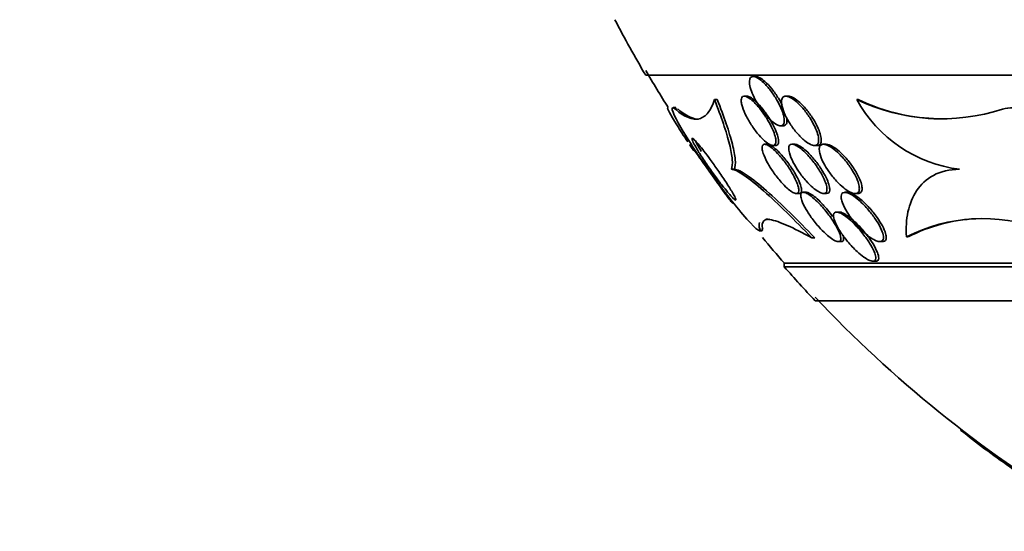
# Model space of a CAD drawing. Units: millimetres. Extents: x 0 to 1469, y 0 to 2773.
# Drawn here: x 640 to 656, y 738 to 746 of the extents above; entities that cross this region are included whole.
import ezdxf
from ezdxf import colors
from ezdxf.entities.mleader import LeaderData, LeaderLine
from ezdxf.math import Vec2, Vec3

# ---------------------------------------------------------------- set-up
doc = ezdxf.new("R2010")
doc.units = ezdxf.units.MM
doc.layers.add('DV3_Défaut', color=7, linetype='Continuous')
doc.layers.add('Défaut', color=7, linetype='Continuous')

# ---------------------------------------------------------------- blocks, each defined once
blk = doc.blocks.new('_DOT')
at = {"color": 0}
blk.add_line((0, 0), (-1, 0), dxfattribs=at)
at = {"color": 0, "const_width": 0.333}
blk.add_lwpolyline([(-0.1665, 0, 1), (0.1665, 0, 1)], format="xyb", close=True, dxfattribs=at)
blk = doc.blocks.new('SE2')
at = {"layer": 'DV3_Défaut', "color": 7, "linetype": 'Continuous', "lineweight": 35}
for p, q in [((685.658, 744.967), (650.658, 744.967)), ((652.444, 744.947), (652.404, 744.947)), ((652.3, 744.627), (652.259, 744.627)), ((652.975, 744.627), (652.933, 744.627)), ((651.025, 744.441), (651.019, 744.441)), ((651.15, 744.441), (651.105, 744.441)), ((651.775, 744.573), (651.82, 744.573)), ((654.084, 744.573), (654.107, 744.573)), ((652.848, 744.147), (652.89, 744.147)), ((652.632, 743.847), (652.589, 743.847)), ((652.723, 743.827), (652.765, 743.827)), ((653.079, 743.847), (653.033, 743.847)), ((653.397, 743.827), (653.44, 743.827)), ((653.589, 743.847), (653.544, 743.847)), ((652.049, 743.441), (652.097, 743.441)), ((653.102, 743.047), (653.147, 743.047)), ((653.26, 743.067), (653.215, 743.067)), ((653.546, 743.047), (653.593, 743.047)), ((653.936, 743.067), (653.89, 743.067)), ((654.058, 743.047), (654.104, 743.047)), ((653.798, 742.747), (653.756, 742.747)), ((652.502, 742.441), (652.547, 742.441)), ((654.889, 742.344), (654.915, 742.344)), ((653.352, 742.329), (653.402, 742.329)), ((653.783, 742.267), (653.83, 742.267)), ((654.456, 742.267), (654.504, 742.267)), ((683.408, 741.916), (652.908, 741.916)), ((652.908, 741.916), (652.908, 741.856)), ((654.347, 741.947), (654.391, 741.947)), ((683.408, 741.856), (652.908, 741.856)), ((682.908, 741.307), (653.408, 741.307)), ((655.773, 739.203), (655.773, 739.221))]:
    blk.add_line(p, q, dxfattribs=at)
at = {"layer": 'DV3_Défaut', "color": 7, "linetype": 'Continuous', "lineweight": 18}
for p, q in [((651.141, 744.414), (651.187, 744.414)), ((652.509, 742.468), (652.559, 742.468))]:
    blk.add_line(p, q, dxfattribs=at)
at = {"layer": 'DV3_Défaut', "color": 7, "linetype": 'Continuous', "lineweight": 35}
for centre, radius, start, end in [((668.158, 755.255), 20.3, 207.5386, 210.4503), ((668.158, 755.255), 20.26, 210.2594, 212.2583), ((656.246, 746.571), 5.533, 202.6505, 203.0908), ((655.467, 747.479), 3.218, 244.5498, 287.7666), ((656.033, 745.651), 2.228, 208.9532, 262.7743), ((655.485, 747.421), 3.164, 244.178, 270.5323), ((656.129, 739.909), 2.732, 69.4848, 116.9921), ((656.154, 739.917), 2.725, 92.8683, 117.0356), ((656.246, 746.571), 5.533, 228.057, 228.2055), ((668.158, 755.255), 20.26, 219.6271, 221.1753), ((668.158, 755.255), 20.3, 221.3028, 223.3978), ((668.158, 755.255), 20.26, 223.2793, 238.777)]:
    blk.add_arc(centre, radius, start, end, dxfattribs=at)
for points, knots in [([(652.342, 744.849), (652.344, 744.817), (652.352, 744.779), (652.365, 744.738), (652.378, 744.697), (652.396, 744.653), (652.418, 744.608), (652.443, 744.559), (652.472, 744.507), (652.505, 744.458), (652.539, 744.407), (652.577, 744.356), (652.616, 744.312), (652.647, 744.277), (652.679, 744.244), (652.71, 744.218), (652.741, 744.192), (652.772, 744.171), (652.8, 744.159), (652.823, 744.149), (652.844, 744.145), (652.861, 744.148), (652.876, 744.15), (652.888, 744.159), (652.896, 744.171), (652.904, 744.185), (652.908, 744.203), (652.908, 744.224), (652.909, 744.248), (652.905, 744.276), (652.898, 744.307), (652.889, 744.343), (652.876, 744.382), (652.859, 744.422), (652.84, 744.468), (652.815, 744.517), (652.787, 744.565), (652.757, 744.617), (652.722, 744.67), (652.685, 744.718), (652.649, 744.766), (652.61, 744.811), (652.571, 744.848), (652.543, 744.875), (652.515, 744.898), (652.488, 744.914), (652.462, 744.931), (652.437, 744.942), (652.416, 744.946), (652.397, 744.949), (652.381, 744.946), (652.369, 744.937), (652.358, 744.929), (652.35, 744.915), (652.346, 744.897), (652.342, 744.884), (652.341, 744.867), (652.342, 744.849)], [0, 0, 0, 0, 0.058357, 0.058357, 0.058357, 0.116344, 0.116344, 0.116344, 0.181246, 0.181246, 0.181246, 0.24956, 0.24956, 0.24956, 0.303022, 0.303022, 0.303022, 0.356983, 0.356983, 0.356983, 0.403406, 0.403406, 0.403406, 0.445381, 0.445381, 0.445381, 0.48801, 0.48801, 0.48801, 0.535099, 0.535099, 0.535099, 0.589279, 0.589279, 0.589279, 0.651425, 0.651425, 0.651425, 0.719077, 0.719077, 0.719077, 0.78569, 0.78569, 0.78569, 0.833769, 0.833769, 0.833769, 0.882171, 0.882171, 0.882171, 0.925633, 0.925633, 0.925633, 0.967652, 0.967652, 0.967652, 1, 1, 1, 1]), ([(652.871, 744.488), (652.854, 744.523), (652.834, 744.559), (652.812, 744.594), (652.78, 744.646), (652.744, 744.698), (652.706, 744.745), (652.669, 744.791), (652.63, 744.833), (652.592, 744.867), (652.565, 744.891), (652.538, 744.911), (652.513, 744.924), (652.488, 744.938), (652.465, 744.946), (652.446, 744.947), (652.445, 744.947), (652.444, 744.947), (652.443, 744.947)], [0, 0, 0, 0, 0.1655518, 0.1655518, 0.1655518, 0.4129944, 0.4129944, 0.4129944, 0.6512584, 0.6512584, 0.6512584, 0.8206548, 0.8206548, 0.8206548, 0.9910376, 0.9910376, 0.9910376, 1, 1, 1, 1]), ([(652.227, 744.456), (652.242, 744.407), (652.265, 744.352), (652.294, 744.295), (652.32, 744.246), (652.35, 744.194), (652.384, 744.144), (652.419, 744.092), (652.458, 744.04), (652.498, 743.994), (652.528, 743.959), (652.559, 743.928), (652.589, 743.902), (652.619, 743.875), (652.648, 743.854), (652.673, 743.842), (652.695, 743.831), (652.715, 743.826), (652.73, 743.827), (652.744, 743.829), (652.754, 743.836), (652.761, 743.847), (652.768, 743.859), (652.772, 743.876), (652.772, 743.896), (652.771, 743.918), (652.767, 743.946), (652.759, 743.976), (652.749, 744.01), (652.735, 744.049), (652.717, 744.09), (652.696, 744.136), (652.671, 744.186), (652.642, 744.235), (652.61, 744.288), (652.574, 744.342), (652.536, 744.392), (652.5, 744.44), (652.46, 744.487), (652.422, 744.525), (652.395, 744.551), (652.368, 744.574), (652.343, 744.591), (652.318, 744.609), (652.294, 744.62), (652.275, 744.625), (652.257, 744.629), (652.243, 744.627), (652.232, 744.62), (652.221, 744.613), (652.214, 744.601), (652.211, 744.585), (652.207, 744.567), (652.208, 744.545), (652.212, 744.519), (652.215, 744.5), (652.22, 744.479), (652.227, 744.456)], [0, 0, 0, 0, 0.074709, 0.074709, 0.074709, 0.1405, 0.1405, 0.1405, 0.210018, 0.210018, 0.210018, 0.261721, 0.261721, 0.261721, 0.313924, 0.313924, 0.313924, 0.358765, 0.358765, 0.358765, 0.39971, 0.39971, 0.39971, 0.44199, 0.44199, 0.44199, 0.48942, 0.48942, 0.48942, 0.54465, 0.54465, 0.54465, 0.608392, 0.608392, 0.608392, 0.677557, 0.677557, 0.677557, 0.74459, 0.74459, 0.74459, 0.791087, 0.791087, 0.791087, 0.83789, 0.83789, 0.83789, 0.880108, 0.880108, 0.880108, 0.921458, 0.921458, 0.921458, 0.966093, 0.966093, 0.966093, 1, 1, 1, 1]), ([(652.767, 743.827), (652.776, 743.827), (652.783, 743.829), (652.789, 743.832), (652.8, 743.838), (652.808, 743.849), (652.811, 743.864), (652.816, 743.881), (652.816, 743.902), (652.812, 743.926), (652.808, 743.954), (652.8, 743.986), (652.788, 744.02), (652.773, 744.06), (652.754, 744.104), (652.732, 744.148), (652.706, 744.199), (652.676, 744.251), (652.642, 744.302), (652.607, 744.355), (652.568, 744.408), (652.529, 744.454), (652.499, 744.489), (652.468, 744.522), (652.438, 744.548), (652.408, 744.575), (652.379, 744.597), (652.353, 744.611), (652.333, 744.621), (652.314, 744.627), (652.299, 744.627)], [0, 0, 0, 0, 0.046267, 0.046267, 0.046267, 0.128127, 0.128127, 0.128127, 0.216266, 0.216266, 0.216266, 0.317335, 0.317335, 0.317335, 0.435361, 0.435361, 0.435361, 0.569005, 0.569005, 0.569005, 0.707938, 0.707938, 0.707938, 0.811671, 0.811671, 0.811671, 0.916372, 0.916372, 0.916372, 1, 1, 1, 1]), ([(652.873, 744.458), (652.883, 744.416), (652.9, 744.369), (652.923, 744.321), (652.945, 744.274), (652.972, 744.225), (653.003, 744.177), (653.037, 744.125), (653.075, 744.073), (653.116, 744.026), (653.156, 743.98), (653.199, 743.937), (653.241, 743.904), (653.27, 743.88), (653.299, 743.861), (653.326, 743.847), (653.353, 743.834), (653.378, 743.827), (653.399, 743.827), (653.417, 743.827), (653.432, 743.834), (653.443, 743.845), (653.453, 743.856), (653.46, 743.872), (653.463, 743.891), (653.466, 743.912), (653.465, 743.938), (653.46, 743.965), (653.454, 743.997), (653.443, 744.033), (653.429, 744.07), (653.413, 744.113), (653.391, 744.158), (653.366, 744.204), (653.337, 744.255), (653.304, 744.307), (653.267, 744.356), (653.23, 744.407), (653.188, 744.456), (653.145, 744.497), (653.114, 744.529), (653.081, 744.557), (653.05, 744.578), (653.018, 744.6), (652.988, 744.616), (652.961, 744.623), (652.939, 744.629), (652.918, 744.629), (652.903, 744.622), (652.889, 744.616), (652.878, 744.604), (652.871, 744.588), (652.864, 744.572), (652.862, 744.551), (652.863, 744.527), (652.863, 744.506), (652.867, 744.483), (652.873, 744.458)], [0, 0, 0, 0, 0.062978, 0.062978, 0.062978, 0.12563, 0.12563, 0.12563, 0.194467, 0.194467, 0.194467, 0.262593, 0.262593, 0.262593, 0.309933, 0.309933, 0.309933, 0.357631, 0.357631, 0.357631, 0.40003, 0.40003, 0.40003, 0.440985, 0.440985, 0.440985, 0.485046, 0.485046, 0.485046, 0.535532, 0.535532, 0.535532, 0.594452, 0.594452, 0.594452, 0.661152, 0.661152, 0.661152, 0.730513, 0.730513, 0.730513, 0.782423, 0.782423, 0.782423, 0.834817, 0.834817, 0.834817, 0.880032, 0.880032, 0.880032, 0.921317, 0.921317, 0.921317, 0.963629, 0.963629, 0.963629, 1, 1, 1, 1]), ([(653.441, 743.827), (653.441, 743.827), (653.442, 743.827), (653.443, 743.827), (653.461, 743.828), (653.476, 743.834), (653.487, 743.845), (653.497, 743.857), (653.504, 743.873), (653.506, 743.892), (653.509, 743.913), (653.508, 743.939), (653.502, 743.967), (653.497, 743.999), (653.486, 744.035), (653.471, 744.072), (653.455, 744.115), (653.433, 744.161), (653.407, 744.206), (653.378, 744.257), (653.344, 744.31), (653.308, 744.359), (653.27, 744.409), (653.228, 744.458), (653.185, 744.5), (653.153, 744.531), (653.121, 744.558), (653.09, 744.58), (653.059, 744.601), (653.028, 744.616), (653.002, 744.623), (652.992, 744.626), (652.982, 744.627), (652.973, 744.627)], [0, 0, 0, 0, 0.003193, 0.003193, 0.003193, 0.088045, 0.088045, 0.088045, 0.169946, 0.169946, 0.169946, 0.258234, 0.258234, 0.258234, 0.359529, 0.359529, 0.359529, 0.477814, 0.477814, 0.477814, 0.611651, 0.611651, 0.611651, 0.75058, 0.75058, 0.75058, 0.85405, 0.85405, 0.85405, 0.95848, 0.95848, 0.95848, 1, 1, 1, 1]), ([(651.34, 743.889), (651.275, 743.986), (651.215, 744.078), (651.053, 744.335), (651.002, 744.432), (651.015, 744.437)], [0, 0, 0, 0, 0.321098, 0.321098, 1, 1, 1, 1]), ([(652.509, 742.468), (652.53, 742.394), (652.413, 742.497), (652.06, 742.914), (651.843, 743.198), (651.464, 743.735), (651.292, 744.003), (651.081, 744.386), (651.051, 744.491), (651.141, 744.414)], [0, 0, 0, 0, 0.25, 0.25, 0.5, 0.5, 0.75, 0.75, 1, 1, 1, 1]), ([(651.141, 744.414), (651.292, 744.286), (651.42, 744.235), (651.581, 744.275), (651.629, 744.309), (651.711, 744.412), (651.746, 744.483), (651.775, 744.573)], [0, 0, 0, 0, 0.5, 0.5, 0.75, 0.75, 1, 1, 1, 1]), ([(651.775, 744.573), (651.83, 744.432), (651.878, 744.301), (651.96, 744.059), (651.993, 743.947), (652.043, 743.75), (652.058, 743.667), (652.069, 743.529), (652.065, 743.476), (652.049, 743.441)], [0, 0, 0, 0, 0.25, 0.25, 0.5, 0.5, 0.75, 0.75, 1, 1, 1, 1]), ([(651.82, 744.573), (651.876, 744.432), (651.924, 744.301), (652.006, 744.059), (652.04, 743.947), (652.09, 743.75), (652.105, 743.667), (652.117, 743.529), (652.112, 743.476), (652.097, 743.441)], [0, 0, 0, 0, 0.25, 0.25, 0.5, 0.5, 0.75, 0.75, 1, 1, 1, 1]), ([(657.086, 742.468), (657.366, 742.389), (657.572, 742.493), (657.781, 742.841), (657.798, 743.086), (657.66, 743.627), (657.496, 743.933), (656.989, 744.388), (656.661, 744.486), (656.449, 744.414)], [0, 0, 0, 0, 0.25, 0.25, 0.5, 0.5, 0.75, 0.75, 1, 1, 1, 1]), ([(651.187, 744.414), (651.262, 744.35), (651.331, 744.306), (651.438, 744.264), (651.478, 744.255), (651.516, 744.255)], [0, 0, 0, 0, 0.605632, 0.605632, 1, 1, 1, 1]), ([(652.892, 744.147), (652.899, 744.147), (652.906, 744.148), (652.912, 744.15), (652.925, 744.154), (652.936, 744.165), (652.942, 744.179), (652.949, 744.194), (652.952, 744.214), (652.951, 744.237), (652.95, 744.252), (652.948, 744.267), (652.945, 744.284)], [0, 0, 0, 0, 0.1367376, 0.1367376, 0.1367376, 0.4595556, 0.4595556, 0.4595556, 0.7937636, 0.7937636, 0.7937636, 1, 1, 1, 1]), ([(651.487, 743.774), (651.463, 743.814), (651.444, 743.851), (651.43, 743.878), (651.419, 743.902), (651.412, 743.92), (651.41, 743.931), (651.409, 743.941), (651.413, 743.944), (651.424, 743.938), (651.433, 743.932), (651.447, 743.92), (651.464, 743.902), (651.481, 743.884), (651.502, 743.861), (651.524, 743.834), (651.549, 743.805), (651.576, 743.77), (651.604, 743.734), (651.637, 743.692), (651.672, 743.646), (651.706, 743.599), (651.747, 743.543), (651.788, 743.485), (651.828, 743.429), (651.873, 743.363), (651.918, 743.298), (651.957, 743.238), (651.999, 743.174), (652.037, 743.114), (652.065, 743.065), (652.085, 743.031), (652.101, 743.001), (652.111, 742.98), (652.119, 742.962), (652.123, 742.949), (652.121, 742.944), (652.12, 742.939), (652.112, 742.941), (652.1, 742.951), (652.088, 742.96), (652.072, 742.975), (652.054, 742.995), (652.035, 743.015), (652.012, 743.041), (651.988, 743.07), (651.961, 743.102), (651.931, 743.139), (651.901, 743.177), (651.865, 743.223), (651.828, 743.272), (651.792, 743.322), (651.748, 743.381), (651.704, 743.443), (651.663, 743.502), (651.617, 743.569), (651.573, 743.635), (651.536, 743.695), (651.518, 743.723), (651.502, 743.749), (651.487, 743.774)], [0, 0, 0, 0, 0.053942, 0.053942, 0.053942, 0.099444, 0.099444, 0.099444, 0.145317, 0.145317, 0.145317, 0.185689, 0.185689, 0.185689, 0.224979, 0.224979, 0.224979, 0.267866, 0.267866, 0.267866, 0.317883, 0.317883, 0.317883, 0.377532, 0.377532, 0.377532, 0.446742, 0.446742, 0.446742, 0.520091, 0.520091, 0.520091, 0.57117, 0.57117, 0.57117, 0.614059, 0.614059, 0.614059, 0.657239, 0.657239, 0.657239, 0.696114, 0.696114, 0.696114, 0.735396, 0.735396, 0.735396, 0.779663, 0.779663, 0.779663, 0.832366, 0.832366, 0.832366, 0.895445, 0.895445, 0.895445, 0.967035, 0.967035, 0.967035, 1, 1, 1, 1]), ([(651.441, 743.738), (651.422, 743.767), (651.405, 743.792), (651.393, 743.81), (651.384, 743.825), (651.378, 743.835), (651.376, 743.839), (651.374, 743.843), (651.377, 743.84), (651.385, 743.831), (651.392, 743.822), (651.402, 743.809), (651.416, 743.791), (651.429, 743.773), (651.444, 743.752), (651.462, 743.728), (651.481, 743.702), (651.502, 743.673), (651.523, 743.642), (651.549, 743.606), (651.576, 743.569), (651.603, 743.531), (651.635, 743.485), (651.668, 743.439), (651.7, 743.394), (651.737, 743.342), (651.773, 743.291), (651.805, 743.245), (651.84, 743.196), (651.872, 743.151), (651.896, 743.116), (651.913, 743.091), (651.927, 743.071), (651.935, 743.058), (651.943, 743.047), (651.946, 743.041), (651.946, 743.041), (651.946, 743.041), (651.946, 743.041), (651.946, 743.041)], [0, 0, 0, 0, 0.08908, 0.08908, 0.08908, 0.162772, 0.162772, 0.162772, 0.237129, 0.237129, 0.237129, 0.301812, 0.301812, 0.301812, 0.364262, 0.364262, 0.364262, 0.432554, 0.432554, 0.432554, 0.512785, 0.512785, 0.512785, 0.609517, 0.609517, 0.609517, 0.723253, 0.723253, 0.723253, 0.845308, 0.845308, 0.845308, 0.92929, 0.92929, 0.92929, 0.998895, 0.998895, 0.998895, 1, 1, 1, 1]), ([(651.561, 743.731), (651.532, 743.777), (651.508, 743.819), (651.49, 743.854), (651.481, 743.87), (651.473, 743.886), (651.468, 743.898)], [0, 0, 0, 0, 0.669844, 0.669844, 0.669844, 1, 1, 1, 1]), ([(652.566, 743.697), (652.581, 743.652), (652.605, 743.599), (652.635, 743.546), (652.662, 743.496), (652.694, 743.445), (652.73, 743.394), (652.768, 743.339), (652.811, 743.284), (652.855, 743.234), (652.887, 743.198), (652.92, 743.164), (652.952, 743.136), (652.979, 743.112), (653.005, 743.091), (653.029, 743.076), (653.053, 743.061), (653.075, 743.051), (653.092, 743.048), (653.108, 743.045), (653.12, 743.048), (653.129, 743.055), (653.137, 743.062), (653.142, 743.074), (653.143, 743.089), (653.145, 743.107), (653.142, 743.128), (653.136, 743.153), (653.129, 743.182), (653.117, 743.215), (653.101, 743.25), (653.083, 743.292), (653.059, 743.338), (653.032, 743.385), (653.001, 743.437), (652.964, 743.492), (652.925, 743.545), (652.886, 743.599), (652.842, 743.653), (652.798, 743.699), (652.768, 743.73), (652.738, 743.759), (652.71, 743.783), (652.681, 743.806), (652.653, 743.825), (652.63, 743.836), (652.61, 743.845), (652.592, 743.849), (652.579, 743.846), (652.567, 743.844), (652.558, 743.837), (652.553, 743.825), (652.547, 743.813), (652.545, 743.796), (652.547, 743.776), (652.549, 743.754), (652.556, 743.727), (652.566, 743.697)], [0, 0, 0, 0, 0.073133, 0.073133, 0.073133, 0.140237, 0.140237, 0.140237, 0.213201, 0.213201, 0.213201, 0.265714, 0.265714, 0.265714, 0.309618, 0.309618, 0.309618, 0.353841, 0.353841, 0.353841, 0.393323, 0.393323, 0.393323, 0.432682, 0.432682, 0.432682, 0.47656, 0.47656, 0.47656, 0.528432, 0.528432, 0.528432, 0.590383, 0.590383, 0.590383, 0.661048, 0.661048, 0.661048, 0.733191, 0.733191, 0.733191, 0.781746, 0.781746, 0.781746, 0.830784, 0.830784, 0.830784, 0.87298, 0.87298, 0.87298, 0.912089, 0.912089, 0.912089, 0.953332, 0.953332, 0.953332, 1, 1, 1, 1]), ([(653.149, 743.047), (653.158, 743.047), (653.165, 743.049), (653.171, 743.053), (653.18, 743.059), (653.185, 743.07), (653.187, 743.085), (653.19, 743.101), (653.188, 743.122), (653.182, 743.146), (653.176, 743.173), (653.165, 743.205), (653.15, 743.24), (653.133, 743.281), (653.11, 743.325), (653.084, 743.371), (653.054, 743.423), (653.018, 743.477), (652.98, 743.53), (652.941, 743.584), (652.897, 743.639), (652.853, 743.686), (652.823, 743.719), (652.792, 743.75), (652.762, 743.775), (652.733, 743.8), (652.704, 743.821), (652.679, 743.833), (652.661, 743.842), (652.644, 743.847), (652.631, 743.847)], [0, 0, 0, 0, 0.050037, 0.050037, 0.050037, 0.128246, 0.128246, 0.128246, 0.214788, 0.214788, 0.214788, 0.316823, 0.316823, 0.316823, 0.438929, 0.438929, 0.438929, 0.57927, 0.57927, 0.57927, 0.724438, 0.724438, 0.724438, 0.823707, 0.823707, 0.823707, 0.924022, 0.924022, 0.924022, 1, 1, 1, 1]), ([(652.99, 743.706), (653.002, 743.66), (653.024, 743.607), (653.053, 743.553), (653.077, 743.506), (653.107, 743.457), (653.14, 743.409), (653.177, 743.354), (653.22, 743.3), (653.264, 743.251), (653.299, 743.211), (653.336, 743.174), (653.372, 743.143), (653.402, 743.117), (653.432, 743.095), (653.46, 743.079), (653.487, 743.062), (653.513, 743.051), (653.534, 743.048), (653.553, 743.045), (653.568, 743.048), (653.579, 743.056), (653.589, 743.063), (653.596, 743.076), (653.599, 743.092), (653.602, 743.109), (653.601, 743.131), (653.596, 743.155), (653.591, 743.183), (653.581, 743.215), (653.567, 743.249), (653.551, 743.289), (653.529, 743.333), (653.504, 743.377), (653.475, 743.428), (653.44, 743.482), (653.403, 743.533), (653.363, 743.587), (653.318, 743.64), (653.273, 743.687), (653.241, 743.721), (653.207, 743.752), (653.174, 743.778), (653.147, 743.799), (653.119, 743.817), (653.095, 743.829), (653.071, 743.841), (653.048, 743.847), (653.031, 743.847), (653.015, 743.846), (653.002, 743.841), (652.993, 743.83), (652.985, 743.819), (652.98, 743.804), (652.979, 743.786), (652.978, 743.763), (652.982, 743.736), (652.99, 743.706)], [0, 0, 0, 0, 0.073478, 0.073478, 0.073478, 0.137157, 0.137157, 0.137157, 0.209335, 0.209335, 0.209335, 0.266435, 0.266435, 0.266435, 0.313226, 0.313226, 0.313226, 0.360456, 0.360456, 0.360456, 0.401326, 0.401326, 0.401326, 0.440291, 0.440291, 0.440291, 0.482496, 0.482496, 0.482496, 0.531696, 0.531696, 0.531696, 0.590495, 0.590495, 0.590495, 0.65884, 0.65884, 0.65884, 0.731406, 0.731406, 0.731406, 0.783744, 0.783744, 0.783744, 0.82794, 0.82794, 0.82794, 0.872435, 0.872435, 0.872435, 0.912417, 0.912417, 0.912417, 0.952216, 0.952216, 0.952216, 1, 1, 1, 1]), ([(653.593, 743.047), (653.609, 743.047), (653.621, 743.052), (653.63, 743.061), (653.639, 743.071), (653.643, 743.085), (653.645, 743.103), (653.646, 743.122), (653.643, 743.146), (653.637, 743.172), (653.629, 743.203), (653.617, 743.238), (653.601, 743.274), (653.582, 743.317), (653.557, 743.363), (653.529, 743.409), (653.497, 743.462), (653.46, 743.516), (653.42, 743.568), (653.379, 743.621), (653.333, 743.672), (653.288, 743.716), (653.256, 743.746), (653.224, 743.774), (653.194, 743.795), (653.163, 743.817), (653.134, 743.833), (653.109, 743.841), (653.097, 743.845), (653.086, 743.847), (653.076, 743.847)], [0, 0, 0, 0, 0.077222, 0.077222, 0.077222, 0.155727, 0.155727, 0.155727, 0.242565, 0.242565, 0.242565, 0.344829, 0.344829, 0.344829, 0.466991, 0.466991, 0.466991, 0.607097, 0.607097, 0.607097, 0.751753, 0.751753, 0.751753, 0.850945, 0.850945, 0.850945, 0.951165, 0.951165, 0.951165, 1, 1, 1, 1]), ([(653.483, 743.701), (653.494, 743.654), (653.516, 743.599), (653.544, 743.545), (653.568, 743.499), (653.597, 743.451), (653.63, 743.405), (653.667, 743.351), (653.71, 743.298), (653.755, 743.249), (653.793, 743.209), (653.833, 743.171), (653.873, 743.139), (653.905, 743.113), (653.938, 743.091), (653.968, 743.075), (653.999, 743.059), (654.028, 743.049), (654.052, 743.047), (654.072, 743.046), (654.089, 743.05), (654.101, 743.06), (654.112, 743.069), (654.12, 743.083), (654.123, 743.1), (654.127, 743.118), (654.127, 743.141), (654.123, 743.166), (654.118, 743.195), (654.108, 743.227), (654.095, 743.261), (654.079, 743.301), (654.058, 743.344), (654.033, 743.387), (654.004, 743.438), (653.97, 743.49), (653.932, 743.539), (653.891, 743.593), (653.845, 743.645), (653.798, 743.691), (653.763, 743.726), (653.726, 743.758), (653.69, 743.783), (653.661, 743.804), (653.631, 743.821), (653.605, 743.832), (653.578, 743.844), (653.553, 743.849), (653.533, 743.846), (653.516, 743.845), (653.502, 743.837), (653.492, 743.825), (653.483, 743.813), (653.477, 743.796), (653.476, 743.776), (653.474, 743.755), (653.477, 743.729), (653.483, 743.701)], [0, 0, 0, 0, 0.073571, 0.073571, 0.073571, 0.135069, 0.135069, 0.135069, 0.206589, 0.206589, 0.206589, 0.266736, 0.266736, 0.266736, 0.3155, 0.3155, 0.3155, 0.364786, 0.364786, 0.364786, 0.406634, 0.406634, 0.406634, 0.445366, 0.445366, 0.445366, 0.486545, 0.486545, 0.486545, 0.534153, 0.534153, 0.534153, 0.591091, 0.591091, 0.591091, 0.658021, 0.658021, 0.658021, 0.730714, 0.730714, 0.730714, 0.785496, 0.785496, 0.785496, 0.831092, 0.831092, 0.831092, 0.877057, 0.877057, 0.877057, 0.917554, 0.917554, 0.917554, 0.956882, 0.956882, 0.956882, 1, 1, 1, 1]), ([(654.104, 743.047), (654.105, 743.047), (654.105, 743.047), (654.105, 743.047), (654.124, 743.047), (654.139, 743.053), (654.15, 743.064), (654.161, 743.074), (654.167, 743.089), (654.169, 743.107), (654.172, 743.127), (654.17, 743.151), (654.165, 743.177), (654.159, 743.207), (654.148, 743.241), (654.133, 743.276), (654.116, 743.318), (654.093, 743.362), (654.066, 743.406), (654.035, 743.458), (653.999, 743.511), (653.959, 743.561), (653.917, 743.614), (653.87, 743.665), (653.823, 743.709), (653.788, 743.742), (653.752, 743.771), (653.718, 743.794), (653.69, 743.813), (653.661, 743.828), (653.636, 743.837), (653.618, 743.843), (653.601, 743.847), (653.586, 743.847)], [0, 0, 0, 0, 0.0011784, 0.0011784, 0.0011784, 0.0831099, 0.0831099, 0.0831099, 0.1606206, 0.1606206, 0.1606206, 0.2442897, 0.2442897, 0.2442897, 0.3418016, 0.3418016, 0.3418016, 0.4586164, 0.4586164, 0.4586164, 0.595087, 0.595087, 0.595087, 0.7410378, 0.7410378, 0.7410378, 0.8469768, 0.8469768, 0.8469768, 0.9359247, 0.9359247, 0.9359247, 1, 1, 1, 1]), ([(652.049, 743.441), (652.095, 743.438), (652.167, 743.403), (652.346, 743.281), (652.455, 743.193), (652.69, 742.986), (652.818, 742.865), (653.079, 742.609), (653.215, 742.472), (653.352, 742.329)], [0, 0, 0, 0, 0.25, 0.25, 0.5, 0.5, 0.75, 0.75, 1, 1, 1, 1]), ([(652.097, 743.441), (652.142, 743.438), (652.214, 743.403), (652.394, 743.281), (652.503, 743.193), (652.739, 742.986), (652.867, 742.865), (653.128, 742.609), (653.265, 742.471), (653.402, 742.329)], [0, 0, 0, 0, 0.25, 0.25, 0.5, 0.5, 0.75, 0.75, 1, 1, 1, 1]), ([(655.753, 743.441), (655.588, 743.441), (655.445, 743.404), (655.214, 743.281), (655.123, 743.194), (654.988, 742.992), (654.942, 742.877), (654.888, 742.625), (654.88, 742.487), (654.889, 742.344)], [0, 0, 0, 0, 0.25, 0.25, 0.5, 0.5, 0.75, 0.75, 1, 1, 1, 1]), ([(653.192, 742.934), (653.207, 742.891), (653.231, 742.841), (653.261, 742.79), (653.289, 742.742), (653.323, 742.692), (653.359, 742.642), (653.401, 742.585), (653.449, 742.528), (653.497, 742.475), (653.533, 742.437), (653.571, 742.4), (653.608, 742.368), (653.637, 742.343), (653.667, 742.321), (653.694, 742.303), (653.721, 742.286), (653.746, 742.274), (653.766, 742.269), (653.783, 742.265), (653.797, 742.266), (653.807, 742.272), (653.816, 742.277), (653.822, 742.287), (653.824, 742.301), (653.826, 742.315), (653.824, 742.334), (653.819, 742.356), (653.811, 742.388), (653.796, 742.425), (653.776, 742.466), (653.756, 742.506), (653.731, 742.551), (653.702, 742.596), (653.667, 742.649), (653.627, 742.705), (653.584, 742.759), (653.539, 742.815), (653.489, 742.871), (653.44, 742.919), (653.408, 742.95), (653.375, 742.979), (653.344, 743.003), (653.318, 743.023), (653.293, 743.039), (653.271, 743.05), (653.249, 743.061), (653.229, 743.067), (653.214, 743.067), (653.2, 743.066), (653.19, 743.061), (653.183, 743.052), (653.176, 743.042), (653.174, 743.028), (653.174, 743.011), (653.175, 742.99), (653.181, 742.963), (653.192, 742.934)], [0, 0, 0, 0, 0.071568, 0.071568, 0.071568, 0.138261, 0.138261, 0.138261, 0.214479, 0.214479, 0.214479, 0.27019, 0.27019, 0.27019, 0.314766, 0.314766, 0.314766, 0.359817, 0.359817, 0.359817, 0.398253, 0.398253, 0.398253, 0.435004, 0.435004, 0.435004, 0.475592, 0.475592, 0.475592, 0.535651, 0.535651, 0.535651, 0.5965, 0.5965, 0.5965, 0.669453, 0.669453, 0.669453, 0.745665, 0.745665, 0.745665, 0.794193, 0.794193, 0.794193, 0.835139, 0.835139, 0.835139, 0.876346, 0.876346, 0.876346, 0.913697, 0.913697, 0.913697, 0.951902, 0.951902, 0.951902, 1, 1, 1, 1]), ([(653.691, 742.677), (653.666, 742.712), (653.639, 742.748), (653.61, 742.782), (653.572, 742.828), (653.531, 742.873), (653.49, 742.914), (653.458, 742.946), (653.424, 742.976), (653.393, 743), (653.367, 743.02), (653.341, 743.037), (653.319, 743.049), (653.296, 743.06), (653.276, 743.066), (653.26, 743.067), (653.26, 743.067), (653.26, 743.067), (653.26, 743.067)], [0, 0, 0, 0, 0.193053, 0.193053, 0.193053, 0.452058, 0.452058, 0.452058, 0.656202, 0.656202, 0.656202, 0.826041, 0.826041, 0.826041, 0.997015, 0.997015, 0.997015, 1, 1, 1, 1]), ([(653.84, 742.931), (653.853, 742.886), (653.876, 742.834), (653.906, 742.782), (653.932, 742.736), (653.963, 742.688), (653.998, 742.641), (654.039, 742.586), (654.086, 742.53), (654.135, 742.48), (654.176, 742.438), (654.219, 742.399), (654.261, 742.366), (654.294, 742.339), (654.328, 742.316), (654.359, 742.299), (654.385, 742.285), (654.41, 742.275), (654.432, 742.27), (654.453, 742.265), (654.472, 742.266), (654.485, 742.272), (654.498, 742.277), (654.507, 742.287), (654.512, 742.301), (654.517, 742.315), (654.518, 742.333), (654.515, 742.354), (654.511, 742.383), (654.501, 742.418), (654.485, 742.455), (654.465, 742.501), (654.438, 742.552), (654.405, 742.603), (654.372, 742.654), (654.334, 742.707), (654.292, 742.758), (654.246, 742.813), (654.195, 742.868), (654.144, 742.916), (654.107, 742.949), (654.07, 742.98), (654.034, 743.005), (654.005, 743.025), (653.976, 743.041), (653.95, 743.052), (653.923, 743.063), (653.899, 743.068), (653.881, 743.066), (653.864, 743.065), (653.851, 743.058), (653.843, 743.047), (653.835, 743.036), (653.83, 743.021), (653.83, 743.002), (653.829, 742.982), (653.833, 742.957), (653.84, 742.931)], [0, 0, 0, 0, 0.071804, 0.071804, 0.071804, 0.134527, 0.134527, 0.134527, 0.209183, 0.209183, 0.209183, 0.270237, 0.270237, 0.270237, 0.318073, 0.318073, 0.318073, 0.358, 0.358, 0.358, 0.398163, 0.398163, 0.398163, 0.434862, 0.434862, 0.434862, 0.473034, 0.473034, 0.473034, 0.527468, 0.527468, 0.527468, 0.595916, 0.595916, 0.595916, 0.665083, 0.665083, 0.665083, 0.741634, 0.741634, 0.741634, 0.7947, 0.7947, 0.7947, 0.838175, 0.838175, 0.838175, 0.882036, 0.882036, 0.882036, 0.920331, 0.920331, 0.920331, 0.957757, 0.957757, 0.957757, 1, 1, 1, 1]), ([(654.506, 742.267), (654.508, 742.267), (654.51, 742.267), (654.513, 742.267), (654.529, 742.268), (654.542, 742.275), (654.55, 742.286), (654.558, 742.296), (654.562, 742.311), (654.563, 742.329), (654.563, 742.348), (654.559, 742.372), (654.552, 742.397), (654.541, 742.435), (654.523, 742.478), (654.499, 742.522), (654.475, 742.566), (654.446, 742.613), (654.413, 742.66), (654.374, 742.715), (654.329, 742.77), (654.282, 742.822), (654.241, 742.867), (654.197, 742.91), (654.154, 742.947), (654.119, 742.976), (654.084, 743.002), (654.051, 743.022), (654.024, 743.039), (653.997, 743.052), (653.974, 743.059), (653.959, 743.064), (653.945, 743.067), (653.933, 743.067)], [0, 0, 0, 0, 0.010758, 0.010758, 0.010758, 0.086524, 0.086524, 0.086524, 0.160281, 0.160281, 0.160281, 0.242662, 0.242662, 0.242662, 0.365344, 0.365344, 0.365344, 0.489626, 0.489626, 0.489626, 0.637499, 0.637499, 0.637499, 0.764303, 0.764303, 0.764303, 0.864144, 0.864144, 0.864144, 0.946987, 0.946987, 0.946987, 1, 1, 1, 1]), ([(653.736, 742.574), (653.757, 742.527), (653.785, 742.476), (653.819, 742.424), (653.853, 742.373), (653.892, 742.32), (653.935, 742.269), (653.982, 742.212), (654.035, 742.155), (654.088, 742.106), (654.124, 742.073), (654.162, 742.041), (654.197, 742.016), (654.226, 741.995), (654.254, 741.978), (654.28, 741.966), (654.305, 741.954), (654.328, 741.947), (654.346, 741.947), (654.362, 741.947), (654.374, 741.951), (654.381, 741.96), (654.389, 741.969), (654.393, 741.982), (654.393, 741.998), (654.393, 742.02), (654.387, 742.047), (654.376, 742.078), (654.362, 742.117), (654.34, 742.161), (654.313, 742.207), (654.286, 742.254), (654.253, 742.303), (654.217, 742.352), (654.174, 742.409), (654.126, 742.466), (654.075, 742.52), (654.036, 742.561), (653.995, 742.601), (653.954, 742.636), (653.922, 742.663), (653.889, 742.687), (653.859, 742.706), (653.834, 742.722), (653.81, 742.734), (653.789, 742.74), (653.768, 742.747), (653.75, 742.749), (653.736, 742.745), (653.724, 742.741), (653.715, 742.733), (653.71, 742.721), (653.705, 742.708), (653.704, 742.691), (653.706, 742.672), (653.71, 742.644), (653.721, 742.61), (653.736, 742.574)], [0, 0, 0, 0, 0.070669, 0.070669, 0.070669, 0.140574, 0.140574, 0.140574, 0.218817, 0.218817, 0.218817, 0.271013, 0.271013, 0.271013, 0.313145, 0.313145, 0.313145, 0.355687, 0.355687, 0.355687, 0.392463, 0.392463, 0.392463, 0.428614, 0.428614, 0.428614, 0.478712, 0.478712, 0.478712, 0.543303, 0.543303, 0.543303, 0.608888, 0.608888, 0.608888, 0.685748, 0.685748, 0.685748, 0.745127, 0.745127, 0.745127, 0.791867, 0.791867, 0.791867, 0.83112, 0.83112, 0.83112, 0.870586, 0.870586, 0.870586, 0.90691, 0.90691, 0.90691, 0.944851, 0.944851, 0.944851, 1, 1, 1, 1]), ([(654.394, 741.947), (654.401, 741.947), (654.407, 741.948), (654.412, 741.95), (654.424, 741.953), (654.432, 741.962), (654.436, 741.974), (654.441, 741.986), (654.441, 742.003), (654.438, 742.022), (654.434, 742.05), (654.423, 742.083), (654.406, 742.119), (654.386, 742.165), (654.357, 742.215), (654.323, 742.267), (654.289, 742.319), (654.249, 742.372), (654.206, 742.424), (654.158, 742.482), (654.106, 742.539), (654.052, 742.589), (654.017, 742.622), (653.981, 742.653), (653.946, 742.678), (653.917, 742.699), (653.889, 742.716), (653.864, 742.728), (653.839, 742.74), (653.816, 742.747), (653.798, 742.747), (653.798, 742.747), (653.798, 742.747), (653.798, 742.747)], [0, 0, 0, 0, 0.031655, 0.031655, 0.031655, 0.102926, 0.102926, 0.102926, 0.178091, 0.178091, 0.178091, 0.288213, 0.288213, 0.288213, 0.428535, 0.428535, 0.428535, 0.570501, 0.570501, 0.570501, 0.727267, 0.727267, 0.727267, 0.83025, 0.83025, 0.83025, 0.914514, 0.914514, 0.914514, 0.999528, 0.999528, 0.999528, 1, 1, 1, 1]), ([(652.662, 742.63), (652.622, 742.63), (652.592, 742.621), (652.546, 742.576), (652.542, 742.53), (652.559, 742.468)], [0, 0, 0, 0, 0.406435, 0.406435, 1, 1, 1, 1]), ([(653.352, 742.329), (653.202, 742.412), (653.07, 742.479), (652.843, 742.579), (652.747, 742.612), (652.651, 742.628), (652.631, 742.63), (652.612, 742.63)], [0, 0, 0, 0, 0.431554, 0.431554, 0.863108, 0.863108, 1, 1, 1, 1]), ([(653.832, 742.267), (653.842, 742.267), (653.851, 742.269), (653.857, 742.274), (653.865, 742.281), (653.87, 742.292), (653.871, 742.306), (653.872, 742.323), (653.869, 742.343), (653.863, 742.365), (653.863, 742.366), (653.863, 742.366), (653.862, 742.366)], [0, 0, 0, 0, 0.258285, 0.258285, 0.258285, 0.606486, 0.606486, 0.606486, 0.996721, 0.996721, 0.996721, 1, 1, 1, 1]), ([(655.773, 739.203), (656.023, 739.003), (656.288, 738.805), (656.845, 738.418), (657.12, 738.238), (657.472, 738.028), (657.549, 737.983), (657.625, 737.94)], [0, 0, 0, 0, 0.435884, 0.435884, 0.871769, 0.871769, 1, 1, 1, 1])]:
    blk.add_open_spline(points, degree=3, knots=knots, dxfattribs=at)
for points in [[(652.071, 742.883), (652.033, 742.93), (651.994, 742.981), (651.954, 743.033)], [(652.507, 742.578), (652.496, 742.551), (652.497, 742.514), (652.509, 742.468)]]:
    blk.add_open_spline(points, degree=3, dxfattribs=at)

msp = doc.modelspace()

# ---------------------------------------------------------------- block references
at = {"layer": 'Défaut'}
msp.add_blockref('SE2', (0, 0), dxfattribs=at)

# ---------------------------------------------------------------- leaders
at = {"layer": 'Défaut', "color": 7, "linetype": 'Continuous', "lineweight": 18}
ml = msp.add_multileader_mtext('Standard', dxfattribs=at)
ml.set_content('{\\pxsm0.9;\\fSolid Edge ISO|b1||i0||c0|p34;\\W1.;16/09/2021\\P}', color=256)
ml.set_leader_properties()
ml.set_arrow_properties(name='DOT')
ml.build(insert=Vec2(0, 0))
ml.multileader.update_dxf_attribs({"leader_type": 0, "dogleg_length": 0, "arrow_head_size": 12})
ctx = ml.context
ctx.base_point, ctx.char_height, ctx.arrow_head_size, ctx.landing_gap_size = Vec3(1381.01, 2765.592), 12, 12, 4.2
notes = []
notes.append((ctx, [(0, (0, 0, 0), (0, 0), (1, 0), 1, [])]))
ctx.mtext.insert = Vec3(1383.01, 2771.712)
for ctx, leaders in notes:
    for number, flags, end, landing, length, lines in leaders:
        leader = LeaderData()
        leader.index, (leader.has_last_leader_line, leader.has_dogleg_vector, leader.attachment_direction) = number, flags
        leader.last_leader_point, leader.dogleg_vector, leader.dogleg_length = Vec3(end), Vec3(landing), length
        for number, points, colour, breaks in lines:
            line = LeaderLine()
            line.index, line.vertices, line.color, line.breaks = number, Vec3.list(points), colors.encode_raw_color(colour), breaks
            leader.lines.append(line)
        ctx.leaders.append(leader)

doc.saveas('drawing.dxf')
